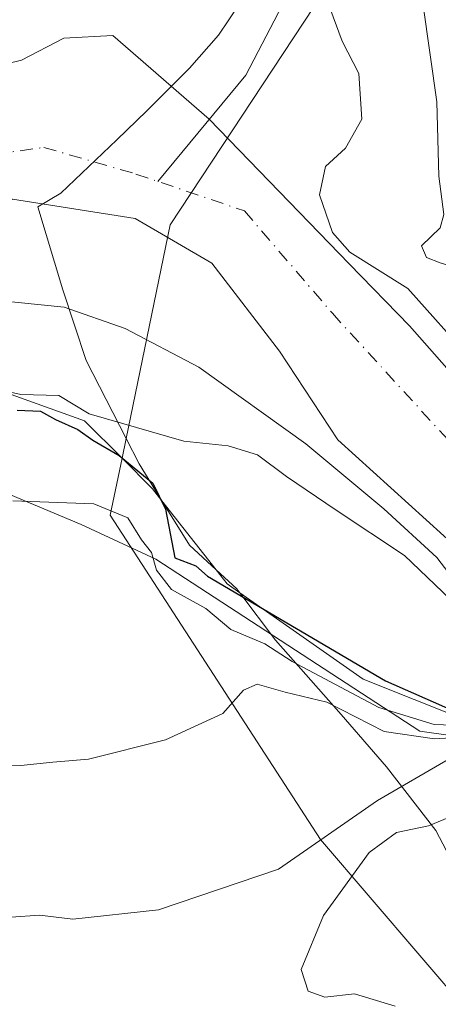
# Model space of a CAD drawing. Units: metres. Extents: x 638334 to 641797, y 4720560 to 4722942.
# Drawn here: x 638861 to 638905, y 4721689 to 4721791 of the extents above; entities that cross this region are included whole.
import ezdxf

# ---------------------------------------------------------------- set-up
doc = ezdxf.new("R2010")
doc.units = ezdxf.units.M
doc.header["$MEASUREMENT"] = 0
doc.linetypes.add('DGN Style 4', pattern=[2.6384748266838614, 1.318413404963828, -0.6592067024819142, 0.001648016756204785, -0.6592067024819142])
for name, color, linetype, lineweight in [('Arbolado forestal CxS', 92, 'Continuous', 0), ('Corriente natural Cxs', 4, 'Continuous', 13), ('Corriente natural eje', 4, 'DGN Style 4', 0), ('Corriente natural lineal', 142, 'Continuous', 13), ('Curva de nivel maestra', 30, 'Continuous', 30), ('Curva de nivel normal', 30, 'Continuous', 0), ('Espacio natural protegido', 121, 'Continuous', 13), ('Espacio natural protegido CxS', 121, 'Continuous', 0), ('Matorral CxS', 135, 'Continuous', 0), ('Suelo desnudo CxS', 253, 'Continuous', 0)]:
    doc.layers.add(name, color=color, linetype=linetype, lineweight=lineweight)

# ---------------------------------------------------------------- blocks, each defined once
blk = doc.blocks.new('*U8')
at = {"layer": 'Suelo desnudo CxS', "color": 253, "linetype": 'Continuous', "lineweight": 0}
for points in [[(638854.4149000002, 4721784.7006, 411.5840000000026), (638861.6786000002, 4721786.4573, 411.1257000000041), (638866.0356000002, 4721788.7017, 411.3163999999961), (638871.1100000005, 4721788.980000001, 411.1398000000045), (638881.0999999996, 4721780.33, 410.1454999999987), (638895.5701000001, 4721765.390000001, 412.6042000000016), (638901.8147999998, 4721758.9957, 413.0962), (638907.7560000002, 4721752.2623, 413.2431999999972)], [(638953.7172999998, 4721685.213500001, 415.6875), (638948.0192999998, 4721693.3731, 414.0503000000026), (638945.2412, 4721699.8025, 412.2082999999984), (638932.5038000002, 4721712.762, 420.1309000000037), (638931.5887000002, 4721713.6931, 419.6202000000048), (638920.8392000003, 4721720.5449, 420.9035000000004), (638913.5367000002, 4721727.371200001, 418.366200000004), (638907.1868000004, 4721735.6262, 416.3942999999999), (638894.3968000002, 4721747.204399999, 417.3990999999951), (638888.3481000002, 4721756.3551, 412.446100000001), (638881.3505999995, 4721765.465, 410.3163000000059), (638873.4289999995, 4721770.085899999, 410.1687999999995), (638860.7544999998, 4721772.066299999, 409.8456000000006), (638853.8891000003, 4721767.9735, 410.0271999999969), (638848.2100000001, 4721764.289999999, 410.8948999999994), (638839.6601, 4721765.699999999, 410.6505000000034), (638830.2400000002, 4721769.24, 410.5378999999957), (638816.8200000003, 4721772.529999999, 410.8012000000017), (638802.1100000005, 4721773.800000001, 410.9330000000046), (638787.1501000002, 4721785.17, 411.1687999999995)]]:
    blk.add_polyline3d(points, dxfattribs=at)

msp = doc.modelspace()

# ---------------------------------------------------------------- linework, layer by layer
at = {"layer": 'Arbolado forestal CxS', "color": 92, "linetype": 'Continuous', "lineweight": 0}
for points in [[(638907.7654999997, 4721797.2641, 422.4524999999995), (638929.8339999998, 4721747.523700001, 428.5561000000016), (638940.1983000003, 4721724.711100001, 421.4116000000067), (638955.4365999997, 4721705.4319, 416.1156000000047), (638952.1172000002, 4721706.580900001, 413.6002000000008), (638948.4204000002, 4721709.089400001, 412.5608000000066), (638946.3080000002, 4721711.730000001, 412.7133999999933), (638942.7432000004, 4721714.898600001, 412.6199000000051), (638939.5745999999, 4721716.482999999, 411.9989999999962), (638936.2740000002, 4721721.631999999, 412.4223999999958), (638933.3693000004, 4721726.517000001, 415.4649000000064), (638927.2960999999, 4721732.1942, 414.2611000000034), (638922.6750999996, 4721735.890900001, 412.2673000000068), (638919.5064000003, 4721738.531500001, 412.6609000000026), (638917.7901, 4721743.1524, 415.101999999999), (638912.6410999997, 4721748.565500001, 415.5773999999947), (638907.7560000002, 4721752.2623, 413.2431999999972), (638901.8147999998, 4721758.9957, 413.0962), (638895.5701000001, 4721765.390000001, 412.6042000000016), (638881.0999999996, 4721780.33, 410.1454999999987), (638871.1100000005, 4721788.980000001, 411.1398000000045), (638866.0356000002, 4721788.7017, 411.3163999999961), (638861.6786000002, 4721786.4573, 411.1257000000041), (638854.4149000002, 4721784.7006, 411.5840000000026)], [(638955.4365999997, 4721705.4319, 416.1156000000047), (638952.1172000002, 4721706.580900001, 413.6002000000008), (638948.4204000002, 4721709.089400001, 412.5608000000066), (638946.3080000002, 4721711.730000001, 412.7133999999933), (638942.7432000004, 4721714.898600001, 412.6199000000051), (638939.5745999999, 4721716.482999999, 411.9989999999962), (638936.2740000002, 4721721.631999999, 412.4223999999958), (638933.3693000004, 4721726.517000001, 415.4649000000064), (638927.2960999999, 4721732.1942, 414.2611000000034), (638922.6750999996, 4721735.890900001, 412.2673000000068), (638919.5064000003, 4721738.531500001, 412.6609000000026), (638917.7901, 4721743.1524, 415.101999999999), (638912.6410999997, 4721748.565500001, 415.5773999999947), (638907.7560000002, 4721752.2623, 413.2431999999972), (638901.8147999998, 4721758.9957, 413.0962), (638895.5701000001, 4721765.390000001, 412.6042000000016), (638881.0999999996, 4721780.33, 410.1454999999987), (638871.1100000005, 4721788.980000001, 411.1398000000045), (638866.0356000002, 4721788.7017, 411.3163999999961), (638861.6786000002, 4721786.4573, 411.1257000000041), (638854.4149000002, 4721784.7006, 411.5840000000026)], [(638932.5038000002, 4721712.762, 420.1309000000037), (638931.5887000002, 4721713.6931, 419.6202000000048), (638920.8392000003, 4721720.5449, 420.9035000000004), (638913.5367000002, 4721727.371200001, 418.366200000004), (638907.1868000004, 4721735.6262, 416.3942999999999), (638894.3968000002, 4721747.204399999, 417.3990999999951), (638888.3481000002, 4721756.3551, 412.446100000001), (638881.3505999995, 4721765.465, 410.3163000000059), (638873.4289999995, 4721770.085899999, 410.1687999999995), (638860.7544999998, 4721772.066299999, 409.8456000000006), (638853.8891000003, 4721767.9735, 410.0271999999969), (638848.2100000001, 4721764.289999999, 410.8948999999994), (638839.6601, 4721765.699999999, 410.6505000000034), (638830.2400000002, 4721769.24, 410.5378999999957), (638816.8200000003, 4721772.529999999, 410.8012000000017), (638802.1100000005, 4721773.800000001, 410.9330000000046), (638787.1501000002, 4721785.17, 411.1687999999995)], [(638860.7544999998, 4721772.066299999, 409.8456000000006), (638873.4289999995, 4721770.085899999, 410.1687999999995), (638881.3505999995, 4721765.465, 410.3163000000059), (638888.3481000002, 4721756.3551, 412.446100000001), (638894.3968000002, 4721747.204399999, 417.3990999999951), (638907.1868000004, 4721735.6262, 416.3942999999999), (638913.5367000002, 4721727.371200001, 418.366200000004), (638920.8392000003, 4721720.5449, 420.9035000000004), (638931.5887000002, 4721713.6931, 419.6202000000048), (638932.5038000002, 4721712.762, 420.1309000000037), (638923.6297000004, 4721714.1722, 428.5574000000051), (638902.8821, 4721717.108300001, 429.1517000000022), (638875.5694000004, 4721734.875299999, 428.3457999999956), (638867.8305000003, 4721738.4483, 430.1858000000066), (638861.8409000002, 4721740.970100001, 429.690499999997), (638852.3724999997, 4721744.956499999, 426.704700000002)], [(638738.8503000002, 4721757.2959, 421.1494999999995), (638756.1335000005, 4721753.3881, 424.1649999999936), (638781.8512000004, 4721744.0207, 425.0011999999988), (638816.8744999999, 4721741.9387, 425.179999999993), (638838.4035, 4721744.519500001, 425.1472000000067), (638852.3724999997, 4721744.956499999, 426.704700000002), (638861.8409000002, 4721740.970100001, 429.690499999997), (638867.8305000003, 4721738.4483, 430.1858000000066), (638875.5694000004, 4721734.875299999, 428.3457999999956), (638902.8821, 4721717.108300001, 429.1517000000022), (638923.6297000004, 4721714.1722, 428.5574000000051), (638932.5038000002, 4721712.762, 420.1309000000037)]]:
    msp.add_polyline3d(points, dxfattribs=at)
at = {"layer": 'Corriente natural Cxs', "color": 4, "linetype": 'Continuous', "lineweight": 13}
for points in [[(638854.4149000002, 4721784.7006, 411.5840000000026), (638861.6786000002, 4721786.4573, 411.1257000000041), (638866.0356000002, 4721788.7017, 411.3163999999961), (638871.1100000005, 4721788.980000001, 411.1398000000045), (638881.0999999996, 4721780.33, 410.1454999999987), (638895.5701000001, 4721765.390000001, 412.6042000000016), (638901.8147999998, 4721758.9957, 413.0962), (638907.7560000002, 4721752.2623, 413.2431999999972)], [(638854.4149000002, 4721784.7006, 411.5840000000026), (638861.6786000002, 4721786.4573, 411.1257000000041), (638866.0356000002, 4721788.7017, 411.3163999999961), (638871.1100000005, 4721788.980000001, 411.1398000000045), (638881.0999999996, 4721780.33, 410.1454999999987), (638895.5701000001, 4721765.390000001, 412.6042000000016), (638901.8147999998, 4721758.9957, 413.0962), (638907.7560000002, 4721752.2623, 413.2431999999972), (638912.6410999997, 4721748.565500001, 415.5773999999947), (638917.7901, 4721743.1524, 415.101999999999), (638919.5064000003, 4721738.531500001, 412.6609000000026), (638922.6750999996, 4721735.890900001, 412.2673000000068), (638927.2960999999, 4721732.1942, 414.2611000000034), (638933.3693000004, 4721726.517000001, 415.4649000000064), (638936.2739000004, 4721721.631999999, 412.4223000000056), (638939.5745999999, 4721716.482999999, 411.9989999999962), (638942.7432000004, 4721714.898600001, 412.6199000000051), (638946.3080000002, 4721711.730000001, 412.7133999999933), (638948.4204000002, 4721709.089400001, 412.5608000000066), (638952.1172000002, 4721706.580900001, 413.6002000000008), (638955.5498000003, 4721705.392700001, 416.1818000000058), (638958.8504999997, 4721704.9966, 418.313599999994), (638959.1187000005, 4721704.7163, 417.8194999999978)], [(638953.7172999998, 4721685.213500001, 415.6875), (638948.0192999998, 4721693.3731, 414.0503000000026), (638945.2412, 4721699.8025, 412.2082999999984), (638931.5887000002, 4721713.6931, 419.6202000000048), (638920.8392000003, 4721720.5449, 420.9035000000004), (638913.5367000002, 4721727.371200001, 418.366200000004), (638907.1868000004, 4721735.6262, 416.3942999999999), (638894.3968000002, 4721747.204399999, 417.3990999999951), (638888.3481000002, 4721756.3551, 412.446100000001), (638881.3505999995, 4721765.465, 410.3163000000059), (638873.4289999995, 4721770.085899999, 410.1687999999995), (638860.7544999998, 4721772.066299999, 409.8456000000006), (638853.8891000003, 4721767.9735, 410.0271999999969), (638848.2100000001, 4721764.289999999, 410.8948999999994), (638839.6601, 4721765.699999999, 410.6505000000034), (638830.2400000002, 4721769.24, 410.5378999999957), (638816.8200000003, 4721772.529999999, 410.8012000000017), (638802.1100000005, 4721773.800000001, 410.9330000000046), (638787.1501000002, 4721785.17, 411.1687999999995)], [(638953.7172999998, 4721685.213500001, 415.6875), (638948.0192999998, 4721693.3731, 414.0503000000026), (638945.2412, 4721699.8025, 412.2082999999984), (638931.5887000002, 4721713.6931, 419.6202000000048), (638920.8392000003, 4721720.5449, 420.9035000000004), (638913.5367000002, 4721727.371200001, 418.366200000004), (638907.1868000004, 4721735.6262, 416.3942999999999), (638894.3968000002, 4721747.204399999, 417.3990999999951), (638888.3481000002, 4721756.3551, 412.446100000001), (638881.3505999995, 4721765.465, 410.3163000000059), (638873.4289999995, 4721770.085899999, 410.1687999999995), (638860.7544999998, 4721772.066299999, 409.8456000000006), (638853.8891000003, 4721767.9735, 410.0271999999969), (638848.2100000001, 4721764.289999999, 410.8948999999994), (638839.6601, 4721765.699999999, 410.6505000000034), (638830.2400000002, 4721769.24, 410.5378999999957), (638816.8200000003, 4721772.529999999, 410.8012000000017), (638802.1100000005, 4721773.800000001, 410.9330000000046), (638787.1501000002, 4721785.17, 411.1687999999995)]]:
    msp.add_polyline3d(points, dxfattribs=at)
at = {"layer": 'Corriente natural eje', "color": 4, "linetype": 'DGN Style 4', "lineweight": 0}
msp.add_polyline3d([(638771.7401000002, 4721815.2501, 411.3986000000005), (638793.3000999996, 4721796.800100001, 411.0069999999978), (638808.0900999998, 4721785.9801, 410.8987000000052), (638821.0401, 4721781.5601, 410.617499999993), (638840.6401000004, 4721775.170100001, 410.3147999999928), (638853.4051999999, 4721775.9472, 410.1309000000037), (638863.9885, 4721777.428900001, 409.7949999999983), (638873.5135000005, 4721774.677200001, 409.7041999999929), (638884.7318000002, 4721770.8672, 410.3754000000045), (638893.8334999997, 4721760.2838, 409.7939999999944), (638907.3801999995, 4721745.4671, 410.1202999999951), (638917.1168999998, 4721734.8838, 409.6787999999942), (638932.5686999997, 4721719.4321, 409.895399999994), (638944.4220000004, 4721708.2137, 409.718200000003), (638953.5236999998, 4721699.112000001, 409.1579000000056), (638962.6254000004, 4721687.682, 409.0025000000023)], dxfattribs=at)
at = {"layer": 'Corriente natural lineal', "color": 142, "linetype": 'Continuous', "lineweight": 13}
msp.add_polyline3d([(638901.7555000001, 4721825.9373, 424.6818999999959), (638898.4200999998, 4721825.290100001, 423.7302000000054), (638894.7600999996, 4721822.300100001, 422.1196000000054), (638893.2100999998, 4721818.6801, 421.5102999999945), (638892.7600999996, 4721816.1801, 421.0660000000062), (638893.3300999999, 4721811.3201, 419.9560999999958), (638893.4001000002, 4721807.110099999, 418.6453000000038), (638892.9600999998, 4721803.280099999, 416.1965000000055), (638891.3201000001, 4721798.5001, 414.4912999999942), (638889.0800999999, 4721792.9801, 413.3877000000066), (638884.8901000004, 4721784.890100001, 411.4444999999978), (638875.7659, 4721773.9122, 409.8592999999965)], dxfattribs=at)
at = {"layer": 'Curva de nivel maestra', "color": 30, "linetype": 'Continuous', "lineweight": 30, "elevation": 425, "flags": 128}
msp.add_lwpolyline([(638861.2400000002, 4721750.2601), (638863.6399999997, 4721750.1601), (638865.1900000004, 4721749.3201), (638867.4900000002, 4721748.280099999), (638869.04, 4721747.1801), (638871.7599999999, 4721745.5701), (638875.2699999996, 4721742.7401), (638876.5599999997, 4721740.030099999), (638877.5499999998, 4721735.020099999), (638879.7000000002, 4721734.170100001), (638880.9199999999, 4721733.130100001), (638899.3200000003, 4721722.290100001), (638906.2800000003, 4721719.220100001)], dxfattribs=at)
at = {"layer": 'Curva de nivel normal', "color": 30, "linetype": 'Continuous', "lineweight": 0, "flags": 128}
for points, elevation in [([(638892.6200000001, 4721794.390100001), (638894.8499999996, 4721788.4001), (638896.5800000001, 4721785.050100001), (638896.8899999997, 4721780.350099999), (638895.1900000004, 4721777.360099999), (638893.1100000005, 4721775.460100001), (638892.5099999999, 4721772.540100001), (638893.8600000005, 4721768.620100001), (638895.6260000002, 4721766.600400001), (638901.6323999995, 4721762.857000001), (638908.2205999997, 4721755.475099999)], 415), ([(638974.0285, 4721684.817500001), (638969.8553999999, 4721691.7236), (638961.2564000003, 4721705.6143), (638959.6028000005, 4721706.540300001), (638955.3032999998, 4721707.8632), (638952.4391999999, 4721709.752400001), (638950.7999999998, 4721711.800100001), (638947.6712999997, 4721714.4538), (638941.9550000001, 4721721.82), (638935.1288000002, 4721729.7576), (638926.7944, 4721738.250700001), (638917.8250000002, 4721744.9976), (638914.9675000003, 4721749.522), (638912.4275000002, 4721753.728900001), (638908.0412, 4721762.1095), (638907.1399999997, 4721764.8301), (638904.9699999997, 4721765.4901), (638903.5800000001, 4721766.050100001), (638903.04, 4721767.2501), (638904.9699999997, 4721769.120100001), (638905.3700000001, 4721770.5001), (638904.8600000005, 4721774.440099999), (638904.6399999997, 4721782.130100001), (638903.2300000006, 4721792.100099999)], 420), ([(638950.3353000004, 4721687.618000001), (638944.8965999996, 4721699.664000001), (638936.4327999996, 4721708.228800001), (638935.0964000003, 4721709.4637), (638933.1151000002, 4721711.7531), (638931.4863, 4721713.317600001), (638930.0272000004, 4721714.090100001), (638927.0900999998, 4721715.8671), (638922.5258, 4721717.9988), (638920.5535000004, 4721719.505000001), (638916.4800000006, 4721720.690099999), (638912.8799999999, 4721722.700099999), (638910.8899999997, 4721725.270099999), (638909.2199999997, 4721728.220100001), (638907.4800000006, 4721731.370100001), (638904.6399999997, 4721735.050100001), (638899.1399999997, 4721740.090100001), (638891.0700000003, 4721746.790100001), (638880.0300000003, 4721754.710100001), (638872.4100000003, 4721758.710100001), (638866.0899999999, 4721760.9101), (638856.8799999999, 4721761.850099999)], 415), ([(638907.6200000001, 4721729.220100001), (638901.2999999998, 4721735.2401), (638894.2300000006, 4721739.9301), (638889.0800000001, 4721743.420100001), (638886.0999999996, 4721745.670100001), (638883.0599999997, 4721746.5801), (638878.4800000006, 4721747.0701), (638868.6799999997, 4721749.890100001), (638865.5300000003, 4721751.800100001), (638861.5999999996, 4721751.880100001), (638859.4699999997, 4721752.390100001)], 420), ([(638860.7599999999, 4721740.890100001), (638869.1399999997, 4721740.600099999), (638872.6600000003, 4721739.140100001), (638874.0700000003, 4721736.870100001), (638875.1200000001, 4721735.550100001), (638875.6399999997, 4721733.7301), (638877.1900000004, 4721731.7501), (638880.75, 4721729.780099999), (638883.3399999999, 4721727.610099999), (638886.8600000005, 4721726.120100001), (638889.6799999997, 4721724.290100001), (638898.6299999999, 4721719.530099999), (638904.3499999996, 4721717.790100001), (638908.25, 4721717.6501)], 435), ([(638911.7300000006, 4721716.7401), (638904.4000000004, 4721716.300100001), (638899.1900000004, 4721717.050100001), (638893.25, 4721720.100099999), (638888.9500000002, 4721721.140100001), (638886.0599999997, 4721721.960100001), (638884.6299999999, 4721721.3301), (638882.4900000002, 4721718.920100001), (638876.5800000001, 4721716.210100001), (638868.5899999999, 4721714.200099999), (638864.9299999997, 4721713.9101), (638861.5899999999, 4721713.540100001), (638859.2599999999, 4721713.610099999)], 435), ([(638860.5899999999, 4721697.860099999), (638863.5300000003, 4721698.090100001), (638866.9900000002, 4721697.670100001), (638875.8600000005, 4721698.620100001), (638888.25, 4721702.8201), (638898.5099999999, 4721709.920100001), (638906.6399999997, 4721714.6601), (638912.3300000001, 4721715.6501), (638914.4199999999, 4721714.610099999), (638919.3057000004, 4721714.784299999), (638920.5899999999, 4721714.8301), (638922.9500000002, 4721714.690099999), (638924.1348000001, 4721714.486), (638925.04, 4721714.3301), (638925.6457000002, 4721714.072699999), (638931.3700000001, 4721711.640100001), (638933.1699999999, 4721709.540100001), (638933.5599999997, 4721706.340100001), (638932.3700000001, 4721701.850099999), (638932.0599999997, 4721694.880100001), (638932.8799999999, 4721689.690099999), (638934.2599999999, 4721687.0801)], 440)]:
    msp.add_lwpolyline(points, dxfattribs=dict(at, elevation=elevation))
at = {"layer": 'Curva de nivel normal', "color": 30, "linetype": 'Continuous', "lineweight": 0}
msp.add_polyline3d([(638908.5199999996, 4721709.290100001, 445), (638903.7599999999, 4721707.3201, 445), (638900.4500000002, 4721706.610099999, 445), (638897.6200000001, 4721704.5701, 445), (638892.9199999999, 4721698.0601, 445), (638890.5999999996, 4721692.450099999, 445), (638891.3099999997, 4721690.210100001, 445), (638893.0599999997, 4721689.600099999, 445), (638896.1200000001, 4721689.940099999, 445), (638900.3300000001, 4721688.690099999, 445)], dxfattribs=at)
at = {"layer": 'Espacio natural protegido', "color": 121, "linetype": 'Continuous', "lineweight": 13, "flags": 128}
for points in [[(638872.4953000001, 4721747.345199998), (638868.3474000024, 4721755.415200001), (638865.9475000006, 4721762.715099999), (638863.3579000017, 4721771.281000001), (638865.7476000005, 4721772.714999998), (638871.5478000004, 4721778.214800001), (638874.6479000016, 4721781.214700002), (638879.0480000015, 4721785.6146), (638882.0480000012, 4721789.014599998), (638885.2482000015, 4721793.814500002), (638889.2483000014, 4721799.214399999), (638891.6482999997, 4721803.114300001), (638896.4485000008, 4721811.6141), (638899.1487000005, 4721814.8141), (638901.4487000004, 4721817.214100001), (638903.7970000006, 4721818.618799999)], [(638872.4953000001, 4721747.345199998), (638877.0476000014, 4721769.415000001), (638905.7865000018, 4721812.9599)], [(638872.0744000021, 4721745.304599999), (638868.2022000012, 4721749.176200002), (638858.3643000005, 4721752.690200001), (638847.8222000009, 4721752.6903), (638835.2841000003, 4721748.978399999), (638829.2151000005, 4721750.052500002), (638810.0823999996, 4721753.437800001), (638786.5440999999, 4721757.602700002), (638749.4899000025, 4721753.621), (638748.9439000022, 4721754.755000004), (638737.5150000012, 4721762.795000001), (638713.2158000016, 4721754.263300001), (638698.3017000002, 4721749.495500002), (638680.1326000004, 4721749.383600002), (638667.8336000012, 4721751.408700001), (638669.0613000023, 4721739.523800001), (638657.6523000004, 4721737.926899998), (638652.8222000015, 4721737.784), (638645.0392000022, 4721738.448100002), (638640.6802000024, 4721739.469000001)], [(638872.0744000021, 4721745.304599999), (638868.2022000012, 4721749.176200002), (638858.3643000005, 4721752.690200001), (638847.8222000009, 4721752.6903), (638835.2841000003, 4721748.978399999), (638829.2151000005, 4721750.052500002), (638810.0823999996, 4721753.437800001), (638786.5440999999, 4721757.602700002), (638749.4899000025, 4721753.621), (638748.9439000022, 4721754.755000004), (638737.5150000012, 4721762.795000001), (638713.2158000016, 4721754.263300001), (638698.3017000002, 4721749.495500002), (638680.1326000004, 4721749.383600002), (638667.8336000012, 4721751.408700001), (638669.0613000023, 4721739.523800001), (638657.6523000004, 4721737.926899998), (638652.8222000015, 4721737.784), (638645.0392000022, 4721738.448100002), (638640.6802000024, 4721739.469000001)], [(638872.0744000021, 4721745.304599999), (638872.4953000001, 4721747.345199998)], [(638876.1983000002, 4721740.917), (638873.8471000001, 4721744.715199998), (638872.4953000001, 4721747.345199998)], [(638950.0151000009, 4721635.790200002), (638918.2959000005, 4721675.915800001), (638892.6090000012, 4721705.915599999), (638870.8596000022, 4721739.415400002), (638872.0744000021, 4721745.304599999)], [(638876.1983000002, 4721740.917), (638875.2301000024, 4721742.149299998), (638872.0744000021, 4721745.304599999)], [(638876.1983000002, 4721740.917), (638875.2301000024, 4721742.149299998), (638872.0744000021, 4721745.304599999)], [(638881.7995000001, 4721733.787400002), (638879.0469000017, 4721736.3153), (638876.1983000002, 4721740.917)], [(638881.7995000001, 4721733.787400002), (638876.1983000002, 4721740.917)], [(638881.7995000001, 4721733.787400002), (638876.1983000002, 4721740.917)], [(638884.2599000004, 4721731.4003), (638882.9599000018, 4721732.310300002), (638881.7995000001, 4721733.787400002)], [(638884.2599000004, 4721731.4003), (638882.9599000018, 4721732.310300002), (638881.7995000001, 4721733.787400002)], [(638884.2599000004, 4721731.4003), (638883.9468000003, 4721731.815300002), (638881.7995000001, 4721733.787400002)], [(638950.0151000009, 4721635.790200002), (638948.8454000005, 4721643.816000001), (638946.5454000004, 4721648.415899999), (638942.445500002, 4721653.415899998), (638936.545700001, 4721661.5159), (638932.345800002, 4721667.415799998), (638925.8459000009, 4721674.615800002), (638918.9461000006, 4721682.515699998), (638918.5460000017, 4721682.9157), (638912.5462000001, 4721693.3157), (638909.6462000011, 4721697.115600001), (638904.5464000023, 4721706.815499999), (638899.4465000004, 4721713.415499999), (638894.7466000009, 4721718.815500001), (638887.9468000013, 4721726.515300003), (638884.2599000004, 4721731.4003)], [(638952.0303000007, 4721687.609400001), (638948.2024000003, 4721692.0763), (638944.6754000018, 4721696.751299999), (638941.5885000001, 4721702.603300001), (638939.120600001, 4721706.442200001), (638938.6746000013, 4721707.135199998), (638935.5167000015, 4721711.002199999), (638930.8890000008, 4721715.565400001), (638916.6926999995, 4721716.8493), (638914.3987000011, 4721717.202299997), (638907.5567000017, 4721718.254300003), (638897.0158000005, 4721722.471300002), (638884.2599000004, 4721731.4003)], [(638952.0303000007, 4721687.609400001), (638948.2024000003, 4721692.0763), (638944.6754000018, 4721696.751299999), (638941.5885000001, 4721702.603300001), (638939.120600001, 4721706.442200001), (638938.6746000013, 4721707.135199998), (638935.5167000015, 4721711.002199999), (638930.8890000008, 4721715.565400001), (638916.6926999995, 4721716.8493), (638914.3987000011, 4721717.202299997), (638907.5567000017, 4721718.254300003), (638897.0158000005, 4721722.471300002), (638884.2599000004, 4721731.4003)]]:
    msp.add_lwpolyline(points, dxfattribs=at)
at = {"layer": 'Espacio natural protegido CxS', "color": 121, "linetype": 'Continuous', "lineweight": 0, "flags": 128}
for points in [[(638918.2958999999, 4721675.9158), (638892.6090000005, 4721705.9156), (638870.8595999993, 4721739.415400002), (638872.0743999993, 4721745.304599999), (638872.4952999996, 4721747.345199999), (638877.0476000009, 4721769.415), (638905.7865000011, 4721812.959899999), (638907.7361999995, 4721815.914), (638916.2598, 4721822.275300001), (638929.1741000006, 4721831.913600001), (638944.7993000007, 4721837.413400001), (638966.7368000008, 4721841.913299999), (638984.3619999988, 4721846.9131), (639002.174700001, 4721853.912799999)], [(638918.5460000013, 4721682.915699999), (638912.5461999995, 4721693.315699999), (638909.6462000004, 4721697.1156), (638904.5463999995, 4721706.8155), (638899.4464999998, 4721713.4155), (638894.7466000003, 4721718.815500001), (638887.9468000006, 4721726.515300001), (638884.2599, 4721731.4003), (638883.9467999998, 4721731.815300001), (638881.7994999995, 4721733.787400001), (638879.0469000011, 4721736.3153), (638876.1982999997, 4721740.916999999), (638873.8470999997, 4721744.715199999), (638872.4952999996, 4721747.345199999), (638868.3473999996, 4721755.415200001), (638865.9475, 4721762.715100001), (638863.3579000012, 4721771.280999999), (638865.7475999999, 4721772.715), (638871.5477999998, 4721778.2148), (638874.647900001, 4721781.214700001), (638879.0480000009, 4721785.614600001), (638882.0480000007, 4721789.014599998), (638885.248200001, 4721793.814500002)], [(638952.0303000001, 4721687.609399999), (638948.2023999997, 4721692.0763), (638944.6753999991, 4721696.751300001), (638941.5884999996, 4721702.6033), (638939.1206000004, 4721706.442199999), (638938.6745999985, 4721707.135199999), (638935.5166999988, 4721711.002199999), (638930.8890000002, 4721715.565400001), (638916.692699999, 4721716.849300001), (638914.3987000005, 4721717.202299999), (638907.556699999, 4721718.254300001), (638897.0157999999, 4721722.4713), (638884.2599, 4721731.4003), (638882.9599000014, 4721732.310300001), (638881.7994999995, 4721733.787400001), (638876.1982999997, 4721740.916999999), (638875.2300999995, 4721742.149299999), (638872.0743999993, 4721745.304599999), (638868.2022000006, 4721749.176200002), (638858.3642999999, 4721752.6902)], [(638858.3642999999, 4721752.6902), (638868.2022000006, 4721749.176200002), (638872.0743999993, 4721745.304599999), (638875.2300999995, 4721742.149299999), (638876.1982999997, 4721740.916999999), (638881.7994999995, 4721733.787400001), (638882.9599000014, 4721732.310300001), (638884.2599, 4721731.4003), (638897.0157999999, 4721722.4713), (638907.556699999, 4721718.254300001), (638914.3987000005, 4721717.202299999), (638916.692699999, 4721716.849300001), (638930.8890000002, 4721715.565400001), (638935.5166999988, 4721711.002199999), (638938.6745999985, 4721707.135199999), (638939.1206000004, 4721706.442199999), (638941.5884999996, 4721702.6033), (638944.6753999991, 4721696.751300001), (638948.2023999997, 4721692.0763), (638952.0303000001, 4721687.609399999)]]:
    msp.add_lwpolyline(points, dxfattribs=at)
at = {"layer": 'Matorral CxS', "color": 135, "linetype": 'Continuous', "lineweight": 0}
for points in [[(638738.8503000002, 4721757.2959, 421.1494999999995), (638756.1335000005, 4721753.3881, 424.1649999999936), (638781.8512000004, 4721744.0207, 425.0011999999988), (638816.8744999999, 4721741.9387, 425.179999999993), (638838.4035, 4721744.519500001, 425.1472000000067), (638852.3724999997, 4721744.956499999, 426.704700000002), (638861.8409000002, 4721740.970100001, 429.690499999997), (638867.8305000003, 4721738.4483, 430.1858000000066), (638875.5694000004, 4721734.875299999, 428.3457999999956), (638902.8821, 4721717.108300001, 429.1517000000022), (638923.6297000004, 4721714.1722, 428.5574000000051), (638932.5038000002, 4721712.762, 420.1309000000037)], [(638781.8512000004, 4721744.0207, 425.0011999999988), (638816.8744999999, 4721741.9387, 425.179999999993), (638838.4035, 4721744.519500001, 425.1472000000067), (638852.3724999997, 4721744.956499999, 426.704700000002), (638861.8409000002, 4721740.970100001, 429.690499999997), (638867.8305000003, 4721738.4483, 430.1858000000066), (638875.5694000004, 4721734.875299999, 428.3457999999956), (638902.8821, 4721717.108300001, 429.1517000000022), (638923.6297000004, 4721714.1722, 428.5574000000051), (638932.5038000002, 4721712.762, 420.1309000000037), (638945.2412, 4721699.8025, 412.2082999999984), (638948.0192999998, 4721693.3731, 414.0503000000026), (638953.7172999998, 4721685.213500001, 415.6875)]]:
    msp.add_polyline3d(points, dxfattribs=at)
at = {"layer": 'Suelo desnudo CxS', "color": 253, "linetype": 'Continuous', "lineweight": 0}
for points in [[(638955.4365999997, 4721705.4319, 416.1156000000047), (638952.1172000002, 4721706.580900001, 413.6002000000008), (638948.4204000002, 4721709.089400001, 412.5608000000066), (638946.3080000002, 4721711.730000001, 412.7133999999933), (638942.7432000004, 4721714.898600001, 412.6199000000051), (638939.5745999999, 4721716.482999999, 411.9989999999962), (638936.2740000002, 4721721.631999999, 412.4223999999958), (638933.3693000004, 4721726.517000001, 415.4649000000064), (638927.2960999999, 4721732.1942, 414.2611000000034), (638922.6750999996, 4721735.890900001, 412.2673000000068), (638919.5064000003, 4721738.531500001, 412.6609000000026), (638917.7901, 4721743.1524, 415.101999999999), (638912.6410999997, 4721748.565500001, 415.5773999999947), (638907.7560000002, 4721752.2623, 413.2431999999972), (638901.8147999998, 4721758.9957, 413.0962), (638895.5701000001, 4721765.390000001, 412.6042000000016), (638881.0999999996, 4721780.33, 410.1454999999987), (638871.1100000005, 4721788.980000001, 411.1398000000045), (638866.0356000002, 4721788.7017, 411.3163999999961), (638861.6786000002, 4721786.4573, 411.1257000000041), (638854.4149000002, 4721784.7006, 411.5840000000026)], [(638932.5038000002, 4721712.762, 420.1309000000037), (638931.5887000002, 4721713.6931, 419.6202000000048), (638920.8392000003, 4721720.5449, 420.9035000000004), (638913.5367000002, 4721727.371200001, 418.366200000004), (638907.1868000004, 4721735.6262, 416.3942999999999), (638894.3968000002, 4721747.204399999, 417.3990999999951), (638888.3481000002, 4721756.3551, 412.446100000001), (638881.3505999995, 4721765.465, 410.3163000000059), (638873.4289999995, 4721770.085899999, 410.1687999999995), (638860.7544999998, 4721772.066299999, 409.8456000000006), (638853.8891000003, 4721767.9735, 410.0271999999969), (638848.2100000001, 4721764.289999999, 410.8948999999994), (638839.6601, 4721765.699999999, 410.6505000000034), (638830.2400000002, 4721769.24, 410.5378999999957), (638816.8200000003, 4721772.529999999, 410.8012000000017), (638802.1100000005, 4721773.800000001, 410.9330000000046), (638787.1501000002, 4721785.17, 411.1687999999995)]]:
    msp.add_polyline3d(points, dxfattribs=at)

# ---------------------------------------------------------------- block references
msp.add_blockref('*U8', (0, 0), dxfattribs=at)

doc.saveas('drawing.dxf')
